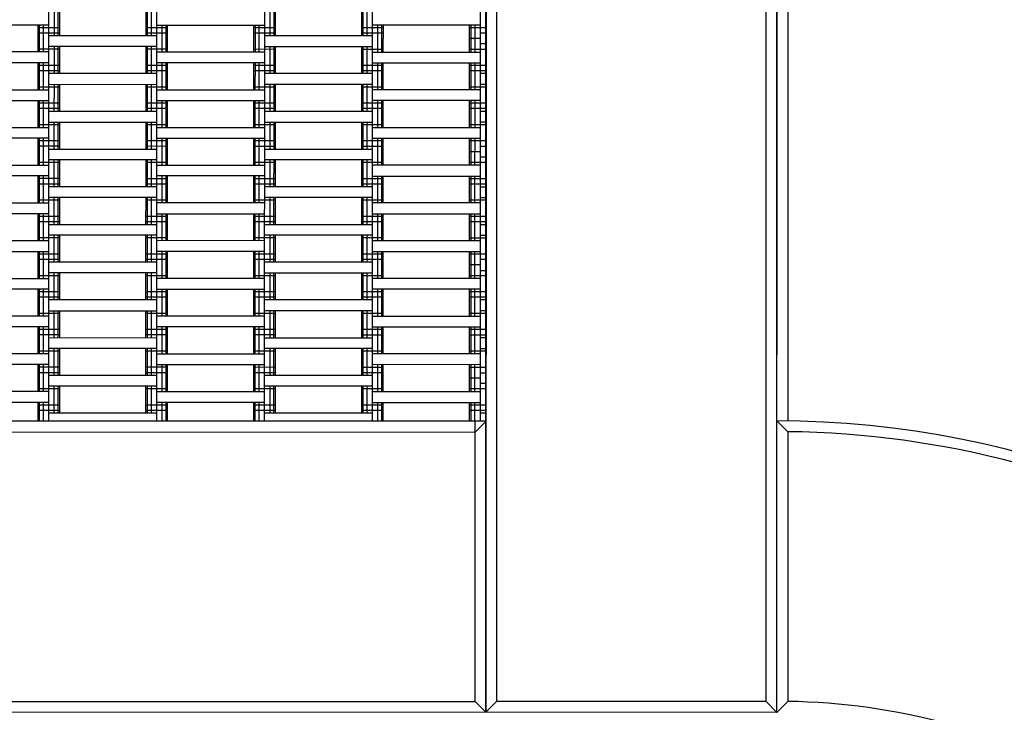
# Model space of a CAD drawing. Units: centimetres. Extents: x -2000 to 2000, y -1811 to 3989.
# Drawn here: x 239 to 331, y -62 to 2 of the extents above; entities that cross this region are included whole.
import ezdxf

# ---------------------------------------------------------------- set-up
doc = ezdxf.new("R2010")
doc.units = ezdxf.units.CM
doc.header["$MEASUREMENT"] = 0
doc.layers.add('LINARIUM_Nr_Pióra__7', color=7, linetype='Continuous')
doc.layers.add('X-Nawierzchnie', color=7, linetype='Continuous')

msp = doc.modelspace()

# ---------------------------------------------------------------- linework, layer by layer
at = {"layer": 'LINARIUM_Nr_Pióra__7', "linetype": 'Continuous'}
for p, q in [((309.4691, -61.983), (309.4691, 63.044)), ((309.4691, -61.983), (309.4888, 63.017)), ((241.9734, -34.9724), (241.9845, 36.0276)), ((251.9734, -34.9739), (251.9845, 36.0261)), ((261.9734, -34.9755), (261.9845, 36.0245)), ((271.9734, -34.9771), (271.9845, 36.0229)), ((281.9734, -34.9787), (281.9845, 36.0213)), ((282.4734, -34.9787), (282.4845, 36.0213)), ((282.5181, -61.9298), (282.5335, 35.9723)), ((310.469, 36.0096), (310.4691, -34.9541)), ((283.4844, 35.0211), (283.4693, -60.9789)), ((308.4693, -60.9828), (308.4844, 35.0172)), ((242.479, 0.7776), (242.4794, 3.2776)), ((242.845, 0.7775), (242.8454, 3.2775)), ((242.979, 0.7775), (242.9794, 3.2775)), ((250.979, 0.7762), (250.9794, 3.2762)), ((251.113, 0.7762), (251.1134, 3.2762)), ((251.479, 0.7761), (251.4794, 3.2761)), ((262.479, 0.7744), (262.4794, 3.2744)), ((262.845, 0.7744), (262.8454, 3.2744)), ((262.979, 0.7743), (262.9794, 3.2743)), ((270.979, 0.7731), (270.9794, 3.2731)), ((271.113, 0.7731), (271.1134, 3.2731)), ((271.479, 0.773), (271.4794, 3.273)), ((241.9791, 1.7776), (231.9791, 1.7792)), ((240.9788, -0.7222), (240.9791, 1.7778)), ((242.979, 1.0275), (240.979, 1.0278)), ((242.9791, 1.5275), (240.9791, 1.5278)), ((241.1127, -0.7222), (241.1131, 1.7778)), ((241.4788, -0.7223), (241.4791, 1.7777)), ((252.979, 1.0259), (250.979, 1.0262)), ((252.9791, 1.5259), (250.9791, 1.5262)), ((251.9791, 1.7761), (261.9791, 1.7745)), ((252.4788, -0.724), (252.4791, 1.776)), ((252.8448, -0.7241), (252.8452, 1.7759)), ((252.9788, -0.7241), (252.9791, 1.7759)), ((260.9788, -0.7254), (260.9791, 1.7746)), ((262.979, 1.0243), (260.979, 1.0246)), ((262.9791, 1.5243), (260.9791, 1.5246)), ((261.1127, -0.7254), (261.1131, 1.7746)), ((261.4788, -0.7254), (261.4791, 1.7746)), ((272.979, 1.0228), (270.979, 1.0231)), ((272.9791, 1.5228), (270.9791, 1.5231)), ((281.9791, 1.7713), (271.9791, 1.7729)), ((272.4788, -0.7272), (272.4791, 1.7728)), ((272.8448, -0.7272), (272.8452, 1.7728)), ((272.9788, -0.7272), (272.9791, 1.7728)), ((280.9788, -0.7285), (280.9791, 1.7715)), ((282.4791, 1.5213), (280.9791, 1.5215)), ((281.1127, -0.7285), (281.1131, 1.7715)), ((281.4788, -0.7286), (281.4791, 1.7714)), ((282.479, 1.0213), (281.979, 1.0213)), ((251.979, 0.7761), (241.979, 0.7776)), ((271.979, 0.7729), (261.979, 0.7745)), ((281.9789, 0.5213), (280.9789, 0.5215)), ((282.4789, 0.0213), (281.9789, 0.0213)), ((241.9788, -0.7224), (231.9788, -0.7208)), ((242.9788, -0.4725), (240.9788, -0.4722)), ((251.9788, -0.2239), (241.9788, -0.2224)), ((242.4784, -2.7224), (242.4788, -0.2224)), ((242.8445, -2.7225), (242.8449, -0.2225)), ((242.9784, -2.7225), (242.9788, -0.2225)), ((250.9784, -2.7238), (250.9788, -0.2238)), ((252.9788, -0.4741), (250.9788, -0.4738)), ((251.1124, -2.7238), (251.1128, -0.2238)), ((251.4784, -2.7239), (251.4788, -0.2239)), ((261.9788, -0.7255), (251.9788, -0.7239)), ((262.9788, -0.4757), (260.9788, -0.4754)), ((261.9788, -0.2255), (271.9788, -0.2271)), ((262.4784, -2.7256), (262.4788, -0.2256)), ((262.8445, -2.7256), (262.8449, -0.2256)), ((262.9784, -2.7257), (262.9788, -0.2257)), ((270.9784, -2.7269), (270.9788, -0.2269)), ((272.9788, -0.4772), (270.9788, -0.4769)), ((271.1124, -2.7269), (271.1128, -0.2269)), ((271.4784, -2.727), (271.4788, -0.227)), ((271.9788, -0.7271), (281.9788, -0.7287)), ((282.4788, -0.4787), (280.9788, -0.4785)), ((241.9786, -1.7224), (231.9786, -1.7208)), ((240.9782, -4.2222), (240.9786, -1.7222)), ((241.1122, -4.2222), (241.1126, -1.7222)), ((241.4782, -4.2223), (241.4786, -1.7223)), ((261.9786, -1.7255), (251.9786, -1.7239)), ((252.4782, -4.224), (252.4786, -1.724)), ((252.8442, -4.2241), (252.8446, -1.7241)), ((252.9782, -4.2241), (252.9786, -1.7241)), ((260.9782, -4.2254), (260.9786, -1.7254)), ((261.1122, -4.2254), (261.1126, -1.7254)), ((261.4782, -4.2254), (261.4786, -1.7254)), ((271.9786, -1.7271), (281.9786, -1.7287)), ((272.4782, -4.2272), (272.4786, -1.7272)), ((272.8442, -4.2272), (272.8446, -1.7272)), ((272.9782, -4.2272), (272.9786, -1.7272)), ((280.9782, -4.2285), (280.9786, -1.7285)), ((281.1122, -4.2285), (281.1126, -1.7285)), ((281.4782, -4.2286), (281.4786, -1.7286)), ((242.9785, -2.4725), (240.9785, -2.4722)), ((242.9786, -1.9725), (240.9786, -1.9722)), ((251.9784, -2.7239), (241.9784, -2.7224)), ((252.9785, -2.4741), (250.9785, -2.4738)), ((252.9786, -1.9741), (250.9786, -1.9738)), ((262.9785, -2.4757), (260.9785, -2.4754)), ((262.9786, -1.9757), (260.9786, -1.9754)), ((271.9784, -2.7271), (261.9784, -2.7255)), ((272.9785, -2.4772), (270.9785, -2.4769)), ((272.9786, -1.9772), (270.9786, -1.9769)), ((282.4785, -2.4787), (280.9785, -2.4785)), ((282.4786, -1.9787), (280.9786, -1.9785)), ((282.4784, -2.7287), (281.9784, -2.7287)), ((231.9782, -4.2208), (241.9782, -4.2224)), ((242.9782, -3.9725), (240.9782, -3.9722)), ((241.9783, -3.7224), (251.9783, -3.7239)), ((242.4779, -6.2224), (242.4783, -3.7224)), ((242.8439, -6.2225), (242.8443, -3.7225)), ((242.9779, -6.2225), (242.9783, -3.7225)), ((250.9779, -6.2238), (250.9783, -3.7238)), ((252.9782, -3.9741), (250.9782, -3.9738)), ((251.1119, -6.2238), (251.1123, -3.7238)), ((251.4779, -6.2239), (251.4783, -3.7239)), ((251.9782, -4.2239), (261.9782, -4.2255)), ((262.9782, -3.9757), (260.9782, -3.9754)), ((271.9783, -3.7271), (261.9783, -3.7255)), ((262.4779, -6.2256), (262.4783, -3.7256)), ((262.8439, -6.2256), (262.8443, -3.7256)), ((262.9779, -6.2257), (262.9783, -3.7257)), ((270.9779, -6.2269), (270.9783, -3.7269)), ((272.9782, -3.9772), (270.9782, -3.9769)), ((271.1119, -6.2269), (271.1123, -3.7269)), ((271.4779, -6.227), (271.4783, -3.727)), ((281.9782, -4.2287), (271.9782, -4.2271)), ((282.4782, -3.9787), (280.9782, -3.9785)), ((282.4783, -3.7287), (281.9783, -3.7287)), ((231.978, -5.2208), (241.978, -5.2224)), ((240.9776, -7.7222), (240.978, -5.2222)), ((242.978, -5.4725), (240.978, -5.4722)), ((241.1116, -7.7222), (241.112, -5.2222)), ((241.4776, -7.7223), (241.478, -5.2223)), ((252.978, -5.4741), (250.978, -5.4738)), ((251.978, -5.2239), (261.978, -5.2255)), ((252.4776, -7.724), (252.478, -5.224)), ((252.8437, -7.7241), (252.8441, -5.2241)), ((252.9776, -7.7241), (252.978, -5.2241)), ((260.9776, -7.7254), (260.978, -5.2254)), ((262.978, -5.4757), (260.978, -5.4754)), ((261.1116, -7.7254), (261.112, -5.2254)), ((261.4776, -7.7254), (261.478, -5.2254)), ((272.978, -5.4772), (270.978, -5.4769)), ((281.978, -5.2287), (271.978, -5.2271)), ((272.4776, -7.7272), (272.478, -5.2272)), ((272.8437, -7.7272), (272.8441, -5.2272)), ((272.9776, -7.7272), (272.978, -5.2272)), ((280.9776, -7.7285), (280.978, -5.2285)), ((281.1116, -7.7285), (281.112, -5.2285)), ((281.4776, -7.7286), (281.478, -5.2286)), ((242.9779, -5.9725), (240.9779, -5.9722)), ((241.9779, -6.2224), (251.9779, -6.2239)), ((252.9779, -5.9741), (250.9779, -5.9738)), ((262.9779, -5.9757), (260.9779, -5.9754)), ((261.9779, -6.2255), (271.9779, -6.2271)), ((272.9779, -5.9772), (270.9779, -5.9769)), ((282.4779, -5.9787), (280.9779, -5.9785)), ((282.478, -5.4787), (280.978, -5.4785)), ((282.4779, -6.2287), (281.9779, -6.2287)), ((241.9777, -7.2224), (251.9777, -7.2239)), ((242.4773, -9.7224), (242.4777, -7.2224)), ((242.8434, -9.7225), (242.8438, -7.2225)), ((242.9773, -9.7225), (242.9777, -7.2225)), ((250.9773, -9.7238), (250.9777, -7.2238)), ((251.1113, -9.7238), (251.1117, -7.2238)), ((251.4773, -9.7239), (251.4777, -7.2239)), ((261.9777, -7.2255), (271.9777, -7.2271)), ((262.4773, -9.7256), (262.4777, -7.2256)), ((262.8434, -9.7256), (262.8438, -7.2256)), ((262.9773, -9.7257), (262.9777, -7.2257)), ((270.9773, -9.7269), (270.9777, -7.2269)), ((271.1113, -9.7269), (271.1117, -7.2269)), ((271.4773, -9.727), (271.4777, -7.227)), ((282.4777, -7.2287), (281.9777, -7.2287)), ((231.9776, -7.7208), (241.9776, -7.7224)), ((242.9777, -7.4725), (240.9777, -7.4722)), ((252.9777, -7.4741), (250.9777, -7.4738)), ((251.9776, -7.7239), (261.9776, -7.7255)), ((262.9777, -7.4757), (260.9777, -7.4754)), ((272.9777, -7.4772), (270.9777, -7.4769)), ((271.9776, -7.7271), (281.9776, -7.7287)), ((282.4777, -7.4787), (280.9777, -7.4785)), ((241.9775, -8.7224), (231.9775, -8.7208)), ((240.9771, -11.2222), (240.9775, -8.7222)), ((242.9775, -8.9725), (240.9775, -8.9722)), ((241.1111, -11.2222), (241.1115, -8.7222)), ((241.4771, -11.2223), (241.4775, -8.7223)), ((252.9775, -8.9741), (250.9775, -8.9738)), ((251.9775, -8.7239), (261.9775, -8.7255)), ((252.4771, -11.224), (252.4775, -8.724)), ((252.8431, -11.2241), (252.8435, -8.7241)), ((252.9771, -11.2241), (252.9775, -8.7241)), ((260.9771, -11.2254), (260.9775, -8.7254)), ((262.9775, -8.9757), (260.9775, -8.9754)), ((261.1111, -11.2254), (261.1115, -8.7254)), ((261.4771, -11.2254), (261.4775, -8.7254)), ((272.9775, -8.9772), (270.9775, -8.9769)), ((271.9775, -8.7271), (281.9775, -8.7287)), ((272.4771, -11.2272), (272.4775, -8.7272)), ((272.8431, -11.2272), (272.8435, -8.7272)), ((272.9771, -11.2272), (272.9775, -8.7272)), ((280.9771, -11.2285), (280.9775, -8.7285)), ((282.4775, -8.9787), (280.9775, -8.9785)), ((281.1111, -11.2285), (281.1115, -8.7285)), ((281.4771, -11.2286), (281.4775, -8.7286)), ((242.9774, -9.4725), (240.9774, -9.4722)), ((241.9773, -9.7224), (251.9773, -9.7239)), ((252.9774, -9.4741), (250.9774, -9.4738)), ((262.9774, -9.4757), (260.9774, -9.4754)), ((261.9773, -9.7255), (271.9773, -9.7271)), ((272.9774, -9.4772), (270.9774, -9.4769)), ((281.9773, -9.9787), (280.9773, -9.9785)), ((282.4774, -9.4787), (281.9774, -9.4787)), ((251.9772, -10.7239), (241.9772, -10.7224)), ((242.4768, -13.2224), (242.4772, -10.7224)), ((242.8428, -13.2225), (242.8432, -10.7225)), ((242.9768, -13.2225), (242.9772, -10.7225)), ((250.9768, -13.2238), (250.9772, -10.7238)), ((251.1108, -13.2238), (251.1112, -10.7238)), ((251.4768, -13.2239), (251.4772, -10.7239)), ((271.9772, -10.7271), (261.9772, -10.7255)), ((262.4768, -13.2256), (262.4772, -10.7256)), ((262.8428, -13.2256), (262.8432, -10.7256)), ((262.9768, -13.2257), (262.9772, -10.7257)), ((270.9768, -13.2269), (270.9772, -10.7269)), ((271.1108, -13.2269), (271.1111, -10.7269)), ((271.4768, -13.227), (271.4772, -10.727)), ((282.4772, -10.4787), (281.9772, -10.4787)), ((231.9771, -11.2208), (241.9771, -11.2224)), ((242.9771, -10.9725), (240.9771, -10.9722)), ((252.9771, -10.9741), (250.9771, -10.9738)), ((251.9771, -11.2239), (261.9771, -11.2255)), ((262.9771, -10.9757), (260.9771, -10.9754)), ((272.9771, -10.9772), (270.9771, -10.9769)), ((281.9771, -11.2287), (271.9771, -11.2271)), ((282.4771, -10.9787), (280.9771, -10.9785)), ((241.9769, -12.2224), (231.9769, -12.2208)), ((240.9765, -14.7222), (240.9769, -12.2222)), ((242.9769, -12.4725), (240.9769, -12.4722)), ((241.1105, -14.7222), (241.1109, -12.2222)), ((241.4765, -14.7223), (241.4769, -12.2223)), ((252.9769, -12.4741), (250.9769, -12.4738)), ((261.9769, -12.2255), (251.9769, -12.2239)), ((252.4765, -14.724), (252.4769, -12.224)), ((252.8426, -14.7241), (252.843, -12.2241)), ((252.9765, -14.7241), (252.9769, -12.2241)), ((260.9765, -14.7254), (260.9769, -12.2254)), ((262.9769, -12.4757), (260.9769, -12.4754)), ((261.1105, -14.7254), (261.1109, -12.2254)), ((261.4765, -14.7254), (261.4769, -12.2254)), ((272.9769, -12.4772), (270.9769, -12.4769)), ((271.9769, -12.2271), (281.9769, -12.2287)), ((272.4765, -14.7272), (272.4769, -12.2272)), ((272.8426, -14.7272), (272.843, -12.2272)), ((272.9765, -14.7272), (272.9769, -12.2272)), ((280.9765, -14.7285), (280.9769, -12.2285)), ((282.4769, -12.4787), (280.9769, -12.4785)), ((281.1105, -14.7285), (281.1109, -12.2285)), ((281.4765, -14.7286), (281.4769, -12.2286)), ((242.9768, -12.9725), (240.9768, -12.9722)), ((251.9768, -13.2239), (241.9768, -13.2224)), ((252.9768, -12.9741), (250.9768, -12.9738)), ((262.9768, -12.9757), (260.9768, -12.9754)), ((271.9768, -13.2271), (261.9768, -13.2255)), ((272.9768, -12.9772), (270.9768, -12.9769)), ((282.4768, -12.9787), (280.9768, -12.9785)), ((281.9768, -13.2287), (282.4768, -13.2287)), ((242.9766, -14.4725), (240.9766, -14.4722)), ((251.9766, -14.2239), (241.9766, -14.2224)), ((242.4762, -16.7224), (242.4766, -14.2224)), ((242.8423, -16.7225), (242.8426, -14.2225)), ((242.9762, -16.7225), (242.9766, -14.2225)), ((250.9762, -16.7238), (250.9766, -14.2238)), ((252.9766, -14.4741), (250.9766, -14.4738)), ((251.1102, -16.7238), (251.1106, -14.2238)), ((251.4762, -16.7239), (251.4766, -14.2239)), ((262.9766, -14.4757), (260.9766, -14.4754)), ((271.9766, -14.2271), (261.9766, -14.2255)), ((262.4762, -16.7256), (262.4766, -14.2256)), ((262.8423, -16.7256), (262.8426, -14.2256)), ((262.9762, -16.7257), (262.9766, -14.2257)), ((270.9762, -16.7269), (270.9766, -14.2269)), ((272.9766, -14.4772), (270.9766, -14.4769)), ((271.1102, -16.7269), (271.1106, -14.2269)), ((271.4762, -16.727), (271.4766, -14.227)), ((282.4766, -14.4787), (280.9766, -14.4785)), ((281.9766, -14.2287), (282.4766, -14.2287)), ((231.9765, -14.7208), (241.9765, -14.7224)), ((261.9765, -14.7255), (251.9765, -14.7239)), ((281.9765, -14.7287), (271.9765, -14.7271)), ((241.9764, -15.7224), (231.9764, -15.7208)), ((240.976, -18.2222), (240.9764, -15.7222)), ((242.9763, -15.9725), (240.9763, -15.9722)), ((241.11, -18.2222), (241.1104, -15.7222)), ((241.476, -18.2223), (241.4764, -15.7223)), ((252.9763, -15.9741), (250.9763, -15.9738)), ((251.9764, -15.7239), (261.9764, -15.7255)), ((252.476, -18.224), (252.4764, -15.724)), ((252.842, -18.2241), (252.8424, -15.7241)), ((252.976, -18.2241), (252.9764, -15.7241)), ((260.976, -18.2254), (260.9764, -15.7254)), ((262.9763, -15.9757), (260.9763, -15.9754)), ((261.11, -18.2254), (261.1104, -15.7254)), ((261.476, -18.2254), (261.4764, -15.7254)), ((272.9763, -15.9772), (270.9763, -15.9769)), ((271.9764, -15.7271), (281.9764, -15.7287)), ((272.476, -18.2272), (272.4764, -15.7272)), ((272.842, -18.2272), (272.8424, -15.7272)), ((272.976, -18.2272), (272.9764, -15.7272)), ((280.976, -18.2285), (280.9764, -15.7285)), ((282.4763, -15.9787), (280.9763, -15.9785)), ((281.11, -18.2285), (281.1104, -15.7285)), ((281.476, -18.2286), (281.4764, -15.7286)), ((242.9763, -16.4725), (240.9763, -16.4722)), ((241.9762, -16.7224), (251.9762, -16.7239)), ((252.9763, -16.4741), (250.9763, -16.4738)), ((262.9763, -16.4757), (260.9763, -16.4754)), ((261.9762, -16.7255), (271.9762, -16.7271)), ((272.9763, -16.4772), (270.9763, -16.4769)), ((282.4763, -16.4787), (280.9763, -16.4785)), ((281.9762, -16.7287), (282.4762, -16.7287)), ((231.976, -18.2208), (241.976, -18.2224)), ((242.976, -17.9725), (240.976, -17.9722)), ((251.9761, -17.7239), (241.9761, -17.7224)), ((242.4757, -20.2224), (242.4761, -17.7224)), ((242.8417, -20.2225), (242.8421, -17.7225)), ((242.9757, -20.2225), (242.9761, -17.7225)), ((250.9757, -20.2238), (250.9761, -17.7238)), ((252.976, -17.9741), (250.976, -17.9738)), ((251.1097, -20.2238), (251.11, -17.7238)), ((251.4757, -20.2239), (251.4761, -17.7239)), ((261.976, -18.2255), (251.976, -18.2239)), ((262.976, -17.9757), (260.976, -17.9754)), ((271.9761, -17.7271), (261.9761, -17.7255)), ((262.4757, -20.2256), (262.4761, -17.7256)), ((262.8417, -20.2256), (262.8421, -17.7256)), ((262.9757, -20.2257), (262.9761, -17.7257)), ((270.9757, -20.2269), (270.9761, -17.7269)), ((272.976, -17.9772), (270.976, -17.9769)), ((271.1097, -20.2269), (271.11, -17.7269)), ((271.4757, -20.227), (271.4761, -17.727)), ((281.976, -18.2287), (271.976, -18.2271)), ((282.476, -17.9787), (280.976, -17.9785)), ((281.9761, -17.7287), (282.4761, -17.7287)), ((231.9758, -19.2208), (241.9758, -19.2224)), ((240.9754, -21.7222), (240.9758, -19.2222)), ((242.9757, -19.9725), (240.9757, -19.9722)), ((242.9758, -19.4725), (240.9758, -19.4722)), ((241.1094, -21.7222), (241.1098, -19.2222)), ((241.4754, -21.7223), (241.4758, -19.2223)), ((252.9757, -19.9741), (250.9757, -19.9738)), ((252.9758, -19.4741), (250.9758, -19.4738)), ((261.9758, -19.2255), (251.9758, -19.2239)), ((252.4754, -21.724), (252.4758, -19.224)), ((252.8415, -21.7241), (252.8419, -19.2241)), ((252.9754, -21.7241), (252.9758, -19.2241)), ((260.9754, -21.7254), (260.9758, -19.2254)), ((262.9757, -19.9757), (260.9757, -19.9754)), ((262.9758, -19.4757), (260.9758, -19.4754)), ((261.1094, -21.7254), (261.1098, -19.2254)), ((261.4754, -21.7254), (261.4758, -19.2254)), ((272.9757, -19.9772), (270.9757, -19.9769)), ((272.9758, -19.4772), (270.9758, -19.4769)), ((271.9758, -19.2271), (281.9758, -19.2287)), ((272.4754, -21.7272), (272.4758, -19.2272)), ((272.8415, -21.7272), (272.8419, -19.2272)), ((272.9754, -21.7272), (272.9758, -19.2272)), ((280.9754, -21.7285), (280.9758, -19.2285)), ((282.4758, -19.4787), (280.9758, -19.4785)), ((281.1094, -21.7285), (281.1098, -19.2285)), ((281.4754, -21.7286), (281.4758, -19.2286)), ((282.4757, -19.9787), (281.9757, -19.9787)), ((251.9757, -20.2239), (241.9757, -20.2224)), ((271.9757, -20.2271), (261.9757, -20.2255)), ((281.9756, -20.4787), (280.9756, -20.4785)), ((281.9756, -20.9787), (282.4756, -20.9787)), ((231.9754, -21.7208), (241.9754, -21.7224)), ((242.9755, -21.4725), (240.9755, -21.4722)), ((251.9755, -21.2239), (241.9755, -21.2224)), ((242.4751, -23.7224), (242.4755, -21.2224)), ((242.8412, -23.7225), (242.8415, -21.2225)), ((242.9751, -23.7225), (242.9755, -21.2225)), ((250.9751, -23.7238), (250.9755, -21.2238)), ((252.9755, -21.4741), (250.9755, -21.4738)), ((251.1091, -23.7238), (251.1095, -21.2238)), ((251.4751, -23.7239), (251.4755, -21.2239)), ((261.9754, -21.7255), (251.9754, -21.7239)), ((262.9755, -21.4757), (260.9755, -21.4754)), ((271.9755, -21.2271), (261.9755, -21.2255)), ((262.4751, -23.7256), (262.4755, -21.2256)), ((262.8412, -23.7256), (262.8415, -21.2256)), ((262.9751, -23.7257), (262.9755, -21.2257)), ((270.9751, -23.7269), (270.9755, -21.2269)), ((272.9755, -21.4772), (270.9755, -21.4769)), ((271.1091, -23.7269), (271.1095, -21.2269)), ((271.4751, -23.727), (271.4755, -21.227)), ((281.9754, -21.7287), (271.9754, -21.7271)), ((282.4755, -21.4787), (280.9755, -21.4785)), ((241.9753, -22.7224), (231.9753, -22.7208)), ((240.9749, -25.2222), (240.9753, -22.7222)), ((241.1089, -25.2222), (241.1093, -22.7222)), ((241.4749, -25.2223), (241.4753, -22.7223)), ((251.9753, -22.7239), (261.9753, -22.7255)), ((252.4749, -25.224), (252.4753, -22.724)), ((252.8409, -25.2241), (252.8413, -22.7241)), ((252.9749, -25.2241), (252.9753, -22.7241)), ((260.9749, -25.2254), (260.9753, -22.7254)), ((261.1089, -25.2254), (261.1093, -22.7254)), ((261.4749, -25.2254), (261.4753, -22.7254)), ((281.9753, -22.7287), (271.9753, -22.7271)), ((272.4749, -25.2272), (272.4753, -22.7272)), ((272.8409, -25.2272), (272.8413, -22.7272)), ((272.9749, -25.2272), (272.9753, -22.7272)), ((280.9749, -25.2285), (280.9753, -22.7285)), ((281.1089, -25.2285), (281.1093, -22.7285)), ((281.4749, -25.2286), (281.4753, -22.7286)), ((242.9752, -22.9725), (240.9752, -22.9722)), ((242.9752, -23.4725), (240.9752, -23.4722)), ((251.9751, -23.7239), (241.9751, -23.7224)), ((252.9752, -22.9741), (250.9752, -22.9738)), ((252.9752, -23.4741), (250.9752, -23.4738)), ((262.9752, -22.9757), (260.9752, -22.9754)), ((262.9752, -23.4757), (260.9752, -23.4754)), ((271.9751, -23.7271), (261.9751, -23.7255)), ((272.9752, -22.9772), (270.9752, -22.9769)), ((272.9752, -23.4772), (270.9752, -23.4769)), ((282.4752, -22.9787), (280.9752, -22.9785)), ((282.4752, -23.4787), (280.9752, -23.4785)), ((282.4751, -23.7287), (281.9751, -23.7287)), ((241.9749, -25.2224), (231.9749, -25.2208)), ((242.9749, -24.9725), (240.9749, -24.9722)), ((241.975, -24.7224), (251.975, -24.7239)), ((242.4746, -27.2224), (242.475, -24.7224)), ((242.8406, -27.2225), (242.841, -24.7225)), ((242.9746, -27.2225), (242.975, -24.7225)), ((250.9746, -27.2238), (250.975, -24.7238)), ((252.9749, -24.9741), (250.9749, -24.9738)), ((251.1086, -27.2238), (251.1089, -24.7238)), ((251.4746, -27.2239), (251.475, -24.7239)), ((261.9749, -25.2255), (251.9749, -25.2239)), ((262.9749, -24.9757), (260.9749, -24.9754)), ((271.975, -24.7271), (261.975, -24.7255)), ((262.4746, -27.2256), (262.475, -24.7256)), ((262.8406, -27.2256), (262.841, -24.7256)), ((262.9746, -27.2257), (262.975, -24.7257)), ((270.9746, -27.2269), (270.975, -24.7269)), ((272.9749, -24.9772), (270.9749, -24.9769)), ((271.1085, -27.2269), (271.1089, -24.7269)), ((271.4746, -27.227), (271.475, -24.727)), ((271.9749, -25.2271), (281.9749, -25.2287)), ((282.4749, -24.9787), (280.9749, -24.9785)), ((282.475, -24.7287), (281.975, -24.7287)), ((241.9747, -26.2224), (231.9747, -26.2208)), ((240.9743, -28.7222), (240.9747, -26.2222)), ((241.1083, -28.7222), (241.1087, -26.2222)), ((241.4743, -28.7223), (241.4747, -26.2223)), ((261.9747, -26.2255), (251.9747, -26.2239)), ((252.4743, -28.724), (252.4747, -26.224)), ((252.8404, -28.7241), (252.8408, -26.2241)), ((252.9743, -28.7241), (252.9747, -26.2241)), ((260.9743, -28.7254), (260.9747, -26.2254)), ((261.1083, -28.7254), (261.1087, -26.2254)), ((261.4743, -28.7254), (261.4747, -26.2254)), ((271.9747, -26.2271), (281.9747, -26.2287)), ((272.4743, -28.7272), (272.4747, -26.2272)), ((272.8404, -28.7272), (272.8408, -26.2272)), ((272.9743, -28.7272), (272.9747, -26.2272)), ((280.9743, -28.7285), (280.9747, -26.2285)), ((281.1083, -28.7285), (281.1087, -26.2285)), ((281.4743, -28.7286), (281.4747, -26.2286)), ((242.9746, -26.9725), (240.9746, -26.9722)), ((242.9747, -26.4725), (240.9747, -26.4722)), ((241.9746, -27.2224), (251.9746, -27.2239)), ((252.9746, -26.9741), (250.9746, -26.9738)), ((252.9747, -26.4741), (250.9747, -26.4738)), ((262.9746, -26.9757), (260.9746, -26.9754)), ((262.9747, -26.4757), (260.9747, -26.4754)), ((261.9746, -27.2255), (271.9746, -27.2271)), ((272.9746, -26.9772), (270.9746, -26.9769)), ((272.9747, -26.4772), (270.9747, -26.4769)), ((282.4746, -26.9787), (280.9746, -26.9785)), ((282.4747, -26.4787), (280.9747, -26.4785)), ((282.4746, -27.2287), (281.9746, -27.2287)), ((251.9744, -28.2239), (241.9744, -28.2224)), ((242.474, -30.7224), (242.4744, -28.2224)), ((242.84, -30.7225), (242.8404, -28.2225)), ((242.974, -30.7225), (242.9744, -28.2225)), ((250.974, -30.7238), (250.9744, -28.2238)), ((251.108, -30.7238), (251.1084, -28.2238)), ((251.474, -30.7239), (251.4744, -28.2239)), ((271.9744, -28.2271), (261.9744, -28.2255)), ((262.474, -30.7256), (262.4744, -28.2256)), ((262.84, -30.7256), (262.8404, -28.2256)), ((262.974, -30.7257), (262.9744, -28.2257)), ((270.974, -30.7269), (270.9744, -28.2269)), ((271.108, -30.7269), (271.1084, -28.2269)), ((271.474, -30.727), (271.4744, -28.227)), ((281.9744, -28.2287), (282.4744, -28.2287)), ((241.9743, -28.7224), (231.9743, -28.7208)), ((242.9744, -28.4725), (240.9744, -28.4722)), ((252.9744, -28.4741), (250.9744, -28.4738)), ((251.9743, -28.7239), (261.9743, -28.7255)), ((262.9744, -28.4757), (260.9744, -28.4754)), ((272.9744, -28.4772), (270.9744, -28.4769)), ((281.9743, -28.7287), (271.9743, -28.7271)), ((282.4744, -28.4787), (280.9744, -28.4785)), ((241.9742, -29.7224), (231.9742, -29.7208)), ((240.9738, -32.2222), (240.9742, -29.7222)), ((242.9741, -29.9725), (240.9741, -29.9722)), ((241.1078, -32.2222), (241.1082, -29.7222)), ((241.4738, -32.2223), (241.4742, -29.7223)), ((252.9741, -29.9741), (250.9741, -29.9738)), ((251.9742, -29.7239), (261.9742, -29.7255)), ((252.4738, -32.224), (252.4742, -29.724)), ((252.8398, -32.2241), (252.8402, -29.7241)), ((252.9738, -32.2241), (252.9742, -29.7241)), ((260.9738, -32.2254), (260.9742, -29.7254)), ((262.9741, -29.9757), (260.9741, -29.9754)), ((261.1078, -32.2254), (261.1082, -29.7254)), ((261.4738, -32.2254), (261.4742, -29.7254)), ((272.9741, -29.9772), (270.9741, -29.9769)), ((281.9742, -29.7287), (271.9742, -29.7271)), ((272.4738, -32.2272), (272.4742, -29.7272)), ((272.8398, -32.2272), (272.8402, -29.7272)), ((272.9738, -32.2272), (272.9742, -29.7272)), ((280.9738, -32.2285), (280.9742, -29.7285)), ((282.4741, -29.9787), (280.9741, -29.9785)), ((281.1078, -32.2285), (281.1082, -29.7285)), ((281.4738, -32.2286), (281.4742, -29.7286)), ((242.9741, -30.4725), (240.9741, -30.4722)), ((251.974, -30.7239), (241.974, -30.7224)), ((252.9741, -30.4741), (250.9741, -30.4738)), ((262.9741, -30.4757), (260.9741, -30.4754)), ((271.974, -30.7271), (261.974, -30.7255)), ((272.9741, -30.4772), (270.9741, -30.4769)), ((281.974, -30.9787), (280.974, -30.9785)), ((281.9741, -30.4787), (282.4741, -30.4787)), ((251.9739, -31.7239), (241.9739, -31.7224)), ((242.4735, -34.2224), (242.4739, -31.7224)), ((242.8395, -34.2225), (242.8399, -31.7225)), ((242.9735, -34.2225), (242.9739, -31.7225)), ((250.9735, -34.2238), (250.9739, -31.7238)), ((251.1074, -34.2238), (251.1078, -31.7238)), ((251.4735, -34.2239), (251.4739, -31.7239)), ((271.9739, -31.7271), (261.9739, -31.7255)), ((262.4735, -34.2256), (262.4739, -31.7256)), ((262.8395, -34.2256), (262.8399, -31.7256)), ((262.9735, -34.2257), (262.9739, -31.7257)), ((270.9735, -34.2269), (270.9739, -31.7269)), ((271.1074, -34.2269), (271.1078, -31.7269)), ((271.4735, -34.227), (271.4739, -31.727)), ((282.4739, -31.4787), (281.9739, -31.4787)), ((241.9738, -32.2224), (231.9738, -32.2208)), ((242.9738, -31.9725), (240.9738, -31.9722)), ((252.9738, -31.9741), (250.9738, -31.9738)), ((251.9738, -32.2239), (261.9738, -32.2255)), ((262.9738, -31.9757), (260.9738, -31.9754)), ((272.9738, -31.9772), (270.9738, -31.9769)), ((271.9738, -32.2271), (281.9738, -32.2287)), ((282.4738, -31.9787), (280.9738, -31.9785)), ((231.9736, -33.2208), (241.9736, -33.2224)), ((240.9734, -34.9722), (240.9736, -33.2222)), ((242.9736, -33.4725), (240.9736, -33.4722)), ((241.1073, -34.9722), (241.1076, -33.2222)), ((241.4734, -34.9723), (241.4736, -33.2223)), ((252.9736, -33.4741), (250.9736, -33.4738)), ((261.9736, -33.2255), (251.9736, -33.2239)), ((252.4734, -34.974), (252.4736, -33.224)), ((252.8394, -34.9741), (252.8397, -33.2241)), ((252.9734, -34.9741), (252.9736, -33.2241)), ((260.9734, -34.9754), (260.9736, -33.2254)), ((262.9736, -33.4757), (260.9736, -33.4754)), ((261.1073, -34.9754), (261.1076, -33.2254)), ((261.4734, -34.9754), (261.4736, -33.2254)), ((272.9736, -33.4772), (270.9736, -33.4769)), ((271.9736, -33.2271), (281.9736, -33.2287)), ((272.4734, -34.9772), (272.4736, -33.2272)), ((272.8394, -34.9772), (272.8397, -33.2272)), ((272.9734, -34.9772), (272.9736, -33.2272)), ((280.9734, -34.9785), (280.9736, -33.2285)), ((282.4736, -33.4787), (280.9736, -33.4785)), ((281.1073, -34.9785), (281.1076, -33.2285)), ((281.4734, -34.9786), (281.4736, -33.2286)), ((242.9735, -33.9725), (240.9735, -33.9722)), ((251.9735, -34.2239), (241.9735, -34.2224)), ((252.9735, -33.9741), (250.9735, -33.9738)), ((262.9735, -33.9757), (260.9735, -33.9754)), ((271.9735, -34.2271), (261.9735, -34.2255)), ((272.9735, -33.9772), (270.9735, -33.9769)), ((282.4735, -33.9787), (280.9735, -33.9785)), ((282.4735, -34.2287), (281.9735, -34.2287)), ((282.4734, -34.9787), (184.4734, -34.9633)), ((281.489, -60.9786), (281.4931, -34.9786)), ((281.4929, -35.9786), (282.4832, -34.9886)), ((282.4441, -35.0277), (282.4399, -61.9298)), ((310.4691, -35.9487), (309.4691, -34.9487)), ((185.4929, -35.9635), (281.4929, -35.9786)), ((310.4691, -35.9487), (310.4688, -60.9673)), ((185.489, -60.9635), (281.489, -60.9786)), ((282.4888, -61.9787), (281.489, -60.9786)), ((282.4691, -61.9787), (283.4693, -60.9789)), ((308.4693, -60.9828), (283.4693, -60.9789)), ((309.4691, -61.983), (308.4693, -60.9828)), ((310.4688, -60.9673), (309.4691, -61.983)), ((309.4691, -61.983), (184.4888, -61.9633))]:
    msp.add_line(p, q, dxfattribs=at)
for radius, start, end in [(184.9891, 359.998874, 90.010855), (157.9577, 0.001319, 90.01271), (86.9964, 0, 90.023082), (86.0018, 60.687665, 89.357119), (60.9854, 60.969769, 89.093641)]:
    msp.add_arc((309.5041, -121.9451), radius, start, end, dxfattribs=at)
at = {"layer": 'X-Nawierzchnie', "color": 89, "linetype": 'Continuous', "lineweight": 18, "flags": 128}
for points in [[(-495.4821, 122.9388), (-495.5449, 247.9388, -0.4065225), (-310.5792, 432.99), (-60.5792, 432.99, -0.4146486), (124.4095, 248.0013, -0.4143884), (309.4691, 63.044, -0.4142748), (494.4932, -121.9487), (494.4466, -246.9918, -0.4142748), (309.4246, -431.9867), (59.405, -431.9904, -0.414371), (-125.5119, -246.9371, -0.4142748), (-310.5361, -61.9444, -0.4142213)], [(-185.4938, 62.9892, -0.4143847), (-125.5156, 122.9703), (124.445, 123.0097, -0.414537), (184.4421, 63.0476), (184.4421, -61.9794, 0.4030813), (369.4196, -246.9721, -0.4392646), (309.448, -306.9598), (59.421, -306.9634, -0.4143847), (-0.5316, -246.9568), (-0.485, -121.9138, 0.4147809)]]:
    msp.add_lwpolyline(points, format="xyb", close=True, dxfattribs=at)

doc.saveas('drawing.dxf')
